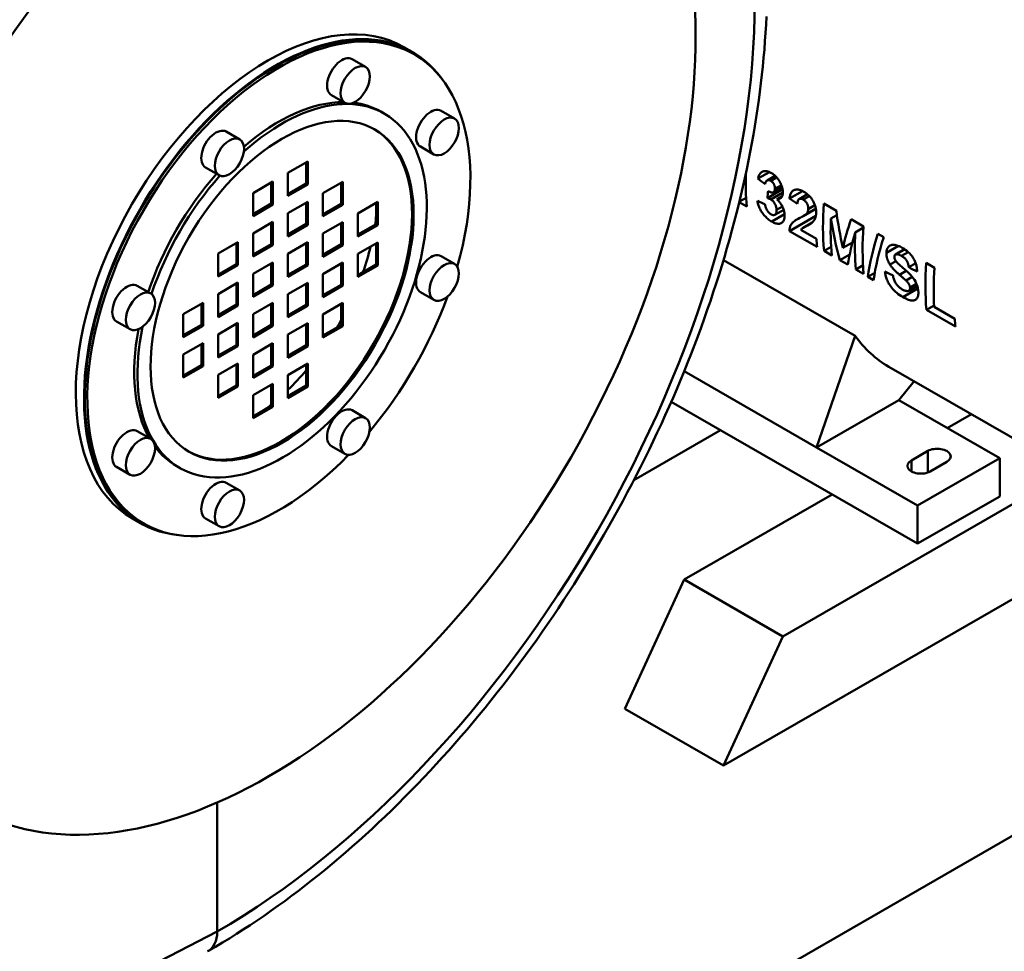
# Model space of a CAD drawing. Units: millimetres. Extents: x 0 to 3564, y 0 to 2520.
# Drawn here: x 1985 to 2144, y 219 to 369 of the extents above; entities that cross this region are included whole.
import ezdxf

# ---------------------------------------------------------------- set-up
doc = ezdxf.new("R2010")
doc.units = ezdxf.units.MM
doc.header["$LTSCALE"] = 6
doc.layers.add('Sichtbare Kanten(DIN)', color=179, linetype='Continuous', lineweight=50, true_color=0x262659)
doc.layers.add('Sichtbare tangentiale Kanten(DIN)', color=179, linetype='Continuous', lineweight=50, true_color=0x1a1a3e)

msp = doc.modelspace()

# ---------------------------------------------------------------- linework, layer by layer
at = {"layer": 'Sichtbare Kanten(DIN)'}
for p, q in [((2046.9985, 364.7177), (2048.3243, 363.9542)), ((2048.2307, 363.7917), (2048.6285, 363.5627)), ((2038.6399, 362.7639), (2040.8143, 361.5117)), ((2035.3089, 356.9794), (2037.4833, 355.7273)), ((2043.2951, 354.3011), (2043.8254, 353.9957)), ((2052.9906, 354.4358), (2055.1649, 353.1837)), ((2018.3451, 351.0768), (2020.5194, 349.8247)), ((2049.6595, 348.6514), (2051.8339, 347.3993)), ((2028.3037, 344.4163), (2031.5222, 346.2698)), ((2031.5222, 346.2698), (2031.5222, 342.5485)), ((2015.0141, 345.2924), (2017.1884, 344.0403)), ((2031.2571, 342.7012), (2031.2571, 346.1171)), ((2022.6621, 341.1675), (2025.8806, 343.021)), ((2025.8806, 343.021), (2025.8806, 339.2997)), ((2028.3037, 340.6951), (2028.3037, 344.4163)), ((2105.9405, 344.5461), (2104.1017, 343.4871)), ((2106.8699, 343.9428), (2105.5725, 343.1957)), ((2025.6155, 339.4524), (2025.6155, 342.8683)), ((2028.3037, 341.0005), (2031.2571, 342.7012)), ((2031.5222, 342.5485), (2028.3037, 340.6951)), ((2031.5222, 342.5485), (2031.2571, 342.7012)), ((2033.9453, 341.1423), (2037.1639, 342.9958)), ((2036.8987, 339.4272), (2036.8987, 342.8431)), ((2037.1639, 342.9958), (2037.1639, 339.2745)), ((2108.075, 341.7687), (2105.6128, 340.3509)), ((2107.995, 342.1067), (2106.5869, 341.2958)), ((2111.2739, 341.4886), (2109.1803, 340.283)), ((2022.6621, 337.4463), (2022.6621, 341.1675)), ((2033.9453, 337.4211), (2033.9453, 341.1423)), ((2102.1918, 340.4042), (2101.1012, 339.7762)), ((2107.9864, 340.6379), (2107.1261, 340.1425)), ((2112.0893, 340.9603), (2110.7577, 340.1935)), ((1950.0617, 125.1192), (2321.2928, 338.897)), ((2022.6621, 337.7517), (2025.6155, 339.4524)), ((2025.8806, 339.2997), (2022.6621, 337.4463)), ((2025.8806, 339.2997), (2025.6155, 339.4524)), ((2028.3037, 337.8936), (2031.5222, 339.747)), ((2031.2571, 336.1784), (2031.2571, 339.5943)), ((2031.5222, 339.747), (2031.5222, 336.0257)), ((2033.9453, 337.7265), (2036.8987, 339.4272)), ((2037.1639, 339.2745), (2033.9453, 337.4211)), ((2037.1639, 339.2745), (2036.8987, 339.4272)), ((2039.5869, 337.8684), (2042.8055, 339.7218)), ((2042.5403, 336.1533), (2042.5403, 339.5691)), ((2042.8055, 339.7218), (2042.8055, 336.0006)), ((2102.2956, 338.9976), (2101.0818, 339.6966)), ((2108.2499, 338.4721), (2106.8346, 337.6572)), ((2113.4391, 338.6174), (2111.4167, 337.4529)), ((2114.7339, 339.4744), (2116.7398, 338.3193)), ((2028.3037, 334.1723), (2028.3037, 337.8936)), ((2039.5869, 334.1471), (2039.5869, 337.8684)), ((2113.4351, 337.4865), (2109.1774, 335.0347)), ((2116.8315, 337.6209), (2115.8736, 337.0693)), ((2119.1146, 336.9518), (2121.1256, 335.7937)), ((2022.6621, 334.6448), (2025.8806, 336.4982)), ((2025.6155, 332.9297), (2025.6155, 336.3455)), ((2025.8806, 336.4982), (2025.8806, 332.777)), ((2028.3037, 334.4777), (2031.2571, 336.1784)), ((2031.5222, 336.0257), (2028.3037, 334.1723)), ((2031.5222, 336.0257), (2031.2571, 336.1784)), ((2033.9453, 334.6196), (2037.1639, 336.473)), ((2036.8987, 332.9045), (2036.8987, 336.3203)), ((2037.1639, 336.473), (2037.1639, 332.7518)), ((2039.5869, 334.4525), (2042.5403, 336.1533)), ((2042.8055, 336.0006), (2039.5869, 334.1471)), ((2042.8055, 336.0006), (2042.5403, 336.1533)), ((2111.0092, 335.2335), (2113.5305, 333.7816)), ((2112.8567, 336.4168), (2111.3755, 335.5639)), ((2121.1094, 335.5803), (2119.7844, 334.8173)), ((2022.6621, 330.9235), (2022.6621, 334.6448)), ((2033.9453, 330.8983), (2033.9453, 334.6196)), ((2113.6288, 332.4713), (2109.1774, 335.0347)), ((2123.4251, 334.6103), (2124.38, 334.0604)), ((2017.0205, 331.396), (2020.239, 333.2494)), ((2019.9739, 329.6809), (2019.9739, 333.0967)), ((2020.239, 333.2494), (2020.239, 329.5282)), ((2022.6621, 331.2289), (2025.6155, 332.9297)), ((2025.8806, 332.777), (2022.6621, 330.9235)), ((2025.8806, 332.777), (2025.6155, 332.9297)), ((2028.3037, 331.3708), (2031.5222, 333.2242)), ((2031.2571, 329.6557), (2031.2571, 333.0715)), ((2031.5222, 333.2242), (2031.5222, 329.503)), ((2033.9453, 331.2037), (2036.8987, 332.9045)), ((2037.1639, 332.7518), (2033.9453, 330.8983)), ((2037.1639, 332.7518), (2036.8987, 332.9045)), ((2039.5869, 331.3456), (2042.8055, 333.1991)), ((2042.5403, 329.6305), (2042.5403, 333.0464)), ((2042.8055, 333.1991), (2042.8055, 329.4778)), ((2115.893, 332.4774), (2114.7556, 331.8224)), ((2119.3452, 333.212), (2117.8124, 332.3293)), ((2127.7547, 332.0982), (2126.2561, 331.2353)), ((2017.0205, 327.6747), (2017.0205, 331.396)), ((2028.3037, 327.6495), (2028.3037, 331.3708)), ((2039.5869, 327.6244), (2039.5869, 331.3456)), ((2052.9906, 330.9712), (2055.1649, 329.7191)), ((2098.5449, 330.3592), (2119.7867, 318.1269)), ((2115.9935, 331.1095), (2114.7556, 331.8224)), ((2118.899, 331.2755), (2117.3021, 330.3559)), ((2118.5956, 329.6111), (2117.3021, 330.3559)), ((2017.0205, 327.9801), (2019.9739, 329.6809)), ((2020.239, 329.5282), (2017.0205, 327.6747)), ((2020.239, 329.5282), (2019.9739, 329.6809)), ((2022.6621, 328.122), (2025.8806, 329.9754)), ((2025.6155, 326.4069), (2025.6155, 329.8228)), ((2025.8806, 329.9754), (2025.8806, 326.2542)), ((2028.3037, 327.9549), (2031.2571, 329.6557)), ((2031.5222, 329.503), (2028.3037, 327.6495)), ((2031.5222, 329.503), (2031.2571, 329.6557)), ((2033.9453, 328.0968), (2037.1639, 329.9503)), ((2036.8987, 326.3817), (2036.8987, 329.7976)), ((2037.1639, 329.9503), (2037.1639, 326.229)), ((2039.5869, 327.9298), (2042.5403, 329.6305)), ((2042.8055, 329.4778), (2039.5869, 327.6244)), ((2042.8055, 329.4778), (2042.5403, 329.6305)), ((2121.0456, 329.5089), (2119.9093, 328.8546)), ((2121.1472, 328.1417), (2119.9093, 328.8546)), ((2129.546, 329.8276), (2128.4255, 329.1823)), ((2131.246, 329.8956), (2132.5849, 329.1245)), ((2022.6621, 324.4008), (2022.6621, 328.122)), ((2033.9453, 324.3756), (2033.9453, 328.0968)), ((2122.9338, 328.303), (2121.8003, 327.6502)), ((2122.7401, 327.109), (2121.8003, 327.6502)), ((2003.9945, 326.2209), (2006.1688, 324.9687)), ((2017.0205, 324.8732), (2020.239, 326.7267)), ((2019.9739, 323.1581), (2019.9739, 326.574)), ((2020.239, 326.7267), (2020.239, 323.0054)), ((2022.6621, 324.7062), (2025.6155, 326.4069)), ((2025.8806, 326.2542), (2022.6621, 324.4008)), ((2025.8806, 326.2542), (2025.6155, 326.4069)), ((2028.3037, 324.848), (2031.5222, 326.7015)), ((2031.2571, 323.1329), (2031.2571, 326.5488)), ((2031.5222, 326.7015), (2031.5222, 322.9802)), ((2033.9453, 324.681), (2036.8987, 326.3817)), ((2037.1639, 326.229), (2033.9453, 324.3756)), ((2037.1639, 326.229), (2036.8987, 326.3817)), ((2129.7811, 326.198), (2128.4076, 325.407)), ((2017.0205, 321.152), (2017.0205, 324.8732)), ((2028.3037, 321.1268), (2028.3037, 324.848)), ((2049.6595, 325.1868), (2051.8339, 323.9346)), ((2011.3788, 321.6244), (2014.5974, 323.4779)), ((2014.3322, 319.9093), (2014.3322, 323.3252)), ((2014.5974, 323.4779), (2014.5974, 319.7566)), ((2017.0205, 321.4574), (2019.9739, 323.1581)), ((2020.239, 323.0054), (2017.0205, 321.152)), ((2020.239, 323.0054), (2019.9739, 323.1581)), ((2022.6621, 321.5992), (2025.8806, 323.4527)), ((2025.6155, 319.8841), (2025.6155, 323.3)), ((2025.8806, 323.4527), (2025.8806, 319.7314)), ((2028.3037, 321.4322), (2031.2571, 323.1329)), ((2031.5222, 322.9802), (2028.3037, 321.1268)), ((2031.5222, 322.9802), (2031.2571, 323.1329)), ((2033.9453, 321.5741), (2037.1639, 323.4275)), ((2036.8987, 319.859), (2036.8987, 323.2748)), ((2037.1639, 323.4275), (2037.1639, 319.7063)), ((2132.5038, 323.0197), (2131.2728, 322.3108)), ((2132.5175, 322.7823), (2135.8472, 320.8648)), ((2011.3788, 317.9032), (2011.3788, 321.6244)), ((2022.6621, 317.878), (2022.6621, 321.5992)), ((2033.9453, 317.8528), (2033.9453, 321.5741)), ((2135.9415, 319.6222), (2131.2728, 322.3108)), ((2000.6634, 320.4364), (2002.8378, 319.1843)), ((2011.3788, 318.2086), (2014.3322, 319.9093)), ((2014.5974, 319.7566), (2011.3788, 317.9032)), ((2014.5974, 319.7566), (2014.3322, 319.9093)), ((2017.0205, 318.3505), (2020.239, 320.2039)), ((2019.9739, 316.6354), (2019.9739, 320.0512)), ((2020.239, 320.2039), (2020.239, 316.4827)), ((2022.6621, 318.1834), (2025.6155, 319.8841)), ((2025.8806, 319.7314), (2022.6621, 317.878)), ((2025.8806, 319.7314), (2025.6155, 319.8841)), ((2028.3037, 318.3253), (2031.5222, 320.1787)), ((2031.2571, 316.6102), (2031.2571, 320.026)), ((2031.5222, 320.1787), (2031.5222, 316.4575)), ((2033.9453, 318.1582), (2036.8987, 319.859)), ((2037.1639, 319.7063), (2033.9453, 317.8528)), ((2037.1639, 319.7063), (2036.8987, 319.859)), ((2017.0205, 314.6292), (2017.0205, 318.3505)), ((2028.3037, 314.604), (2028.3037, 318.3253)), ((2119.7867, 318.1269), (2113.536, 300.1181)), ((2011.3788, 315.1017), (2014.5974, 316.9551)), ((2014.3322, 313.3866), (2014.3322, 316.8024)), ((2014.5974, 316.9551), (2014.5974, 313.2339)), ((2017.0205, 314.9346), (2019.9739, 316.6354)), ((2020.239, 316.4827), (2017.0205, 314.6292)), ((2020.239, 316.4827), (2019.9739, 316.6354)), ((2022.6621, 315.0765), (2025.8806, 316.9299)), ((2025.6155, 313.3614), (2025.6155, 316.7772)), ((2025.8806, 316.9299), (2025.8806, 313.2087)), ((2028.3037, 314.9094), (2031.2571, 316.6102)), ((2031.5222, 316.4575), (2028.3037, 314.604)), ((2031.5222, 316.4575), (2031.2571, 316.6102)), ((2011.3788, 311.3804), (2011.3788, 315.1017)), ((2022.6621, 311.3552), (2022.6621, 315.0765)), ((2011.3788, 311.6858), (2014.3322, 313.3866)), ((2014.5974, 313.2339), (2011.3788, 311.3804)), ((2014.5974, 313.2339), (2014.3322, 313.3866)), ((2017.0205, 311.8277), (2020.239, 313.6811)), ((2019.9739, 310.1126), (2019.9739, 313.5284)), ((2020.239, 313.6811), (2020.239, 309.9599)), ((2022.6621, 311.6606), (2025.6155, 313.3614)), ((2025.8806, 313.2087), (2022.6621, 311.3552)), ((2025.8806, 313.2087), (2025.6155, 313.3614)), ((2028.3037, 311.8025), (2031.5222, 313.656)), ((2031.2571, 310.0874), (2031.2571, 313.5033)), ((2031.5222, 313.656), (2031.5222, 309.9347)), ((2172.7897, 285.739), (2125.1926, 313.1484)), ((2017.0205, 308.1065), (2017.0205, 311.8277)), ((2028.3037, 308.0813), (2028.3037, 311.8025)), ((2092.1961, 312.4069), (2113.536, 300.1181)), ((2017.0205, 308.4118), (2019.9739, 310.1126)), ((2020.239, 309.9599), (2017.0205, 308.1065)), ((2020.239, 309.9599), (2019.9739, 310.1126)), ((2022.6621, 308.5537), (2025.8806, 310.4072)), ((2025.6155, 306.8386), (2025.6155, 310.2545)), ((2025.8806, 310.4072), (2025.8806, 306.6859)), ((2028.3037, 308.3867), (2031.2571, 310.0874)), ((2031.5222, 309.9347), (2028.3037, 308.0813)), ((2031.5222, 309.9347), (2031.2571, 310.0874)), ((2126.7942, 307.753), (2129.2811, 310.794)), ((2022.6621, 304.8325), (2022.6621, 308.5537)), ((2022.6621, 305.1379), (2025.6155, 306.8386)), ((2025.8806, 306.6859), (2022.6621, 304.8325)), ((2025.8806, 306.6859), (2025.6155, 306.8386)), ((2090.1121, 307.4753), (2129.8436, 284.5955)), ((2113.536, 300.1181), (2126.7942, 307.753)), ((2126.7942, 307.753), (2143.1019, 298.362)), ((2038.6399, 306.1152), (2040.8143, 304.8631)), ((2138.5209, 305.4731), (2134.6371, 303.2365)), ((2003.9945, 302.7562), (2006.1688, 301.5041)), ((2098.0752, 302.8897), (2084.0759, 294.8281)), ((2035.3089, 300.3308), (2037.4833, 299.0787)), ((2113.536, 300.1181), (2129.8436, 290.7271)), ((2128.8492, 298.0185), (2131.5009, 299.5454)), ((2000.6634, 296.9718), (2002.8378, 295.7197)), ((2010.3589, 297.1066), (2010.8893, 296.8012)), ((2143.1019, 298.362), (2129.8436, 290.7271)), ((2134.5503, 297.7894), (2131.8986, 296.2624)), ((2143.1019, 292.2304), (2143.1019, 298.362)), ((2108.1001, 269.6311), (2154.4308, 296.3112)), ((2018.3451, 294.4282), (2020.5194, 293.1761)), ((2116.055, 292.5358), (2092.1902, 278.793)), ((2129.8436, 284.5955), (2143.1019, 292.2304)), ((2129.8436, 290.7271), (2129.8436, 284.5955)), ((2003.2084, 288.675), (2004.5342, 287.9115)), ((2004.6278, 288.074), (2005.0255, 287.845)), ((2015.0141, 288.6438), (2017.1884, 287.3916)), ((2167.7404, 288.6467), (2098.5541, 248.8049)), ((2092.1902, 278.793), (2082.6442, 257.9668)), ((2092.1902, 278.793), (2108.1001, 269.6311)), ((2098.5541, 248.8049), (2108.1001, 269.6311)), ((2098.5541, 248.8049), (2082.6442, 257.9668)), ((2016.8833, 242.8205), (2016.8833, 242.1175)), ((2016.8833, 224.766), (2016.8833, 242.1175))]:
    msp.add_line(p, q, dxfattribs=at)
at = {"layer": 'Sichtbare Kanten(DIN)', "flags": 128}
for points in [[(2105.4587, 369.6721), (2105.3967, 368.3419), (2105.321, 367.0059), (2105.2316, 365.6644), (2105.1287, 364.3175), (2105.0122, 362.9653), (2104.8822, 361.6081), (2104.7388, 360.246), (2104.5819, 358.8792), (2104.4116, 357.508), (2104.228, 356.1324), (2104.031, 354.7527), (2103.8209, 353.369), (2103.5974, 351.9816), (2103.3608, 350.5906), (2103.1111, 349.1962), (2102.8483, 347.7986), (2102.5724, 346.3979), (2102.2835, 344.9944), (2101.9816, 343.5882), (2101.6668, 342.1796), (2101.3391, 340.7686), (2100.9985, 339.3555), (2100.6451, 337.9405), (2100.279, 336.5238), (2099.9003, 335.1056), (2099.5089, 333.6861), (2099.105, 332.2655), (2098.6887, 330.8439), (2098.2601, 329.4216), (2097.8192, 327.9988), (2097.366, 326.5757), (2096.9008, 325.1524), (2096.4234, 323.7292), (2095.9341, 322.3062), (2095.4329, 320.8837), (2094.9199, 319.4619), (2094.3951, 318.0409), (2093.8586, 316.6209), (2093.3106, 315.2022), (2092.7509, 313.7849), (2092.1799, 312.3692), (2091.5975, 310.9554), (2091.0037, 309.5436), (2090.3988, 308.134), (2089.7827, 306.7268), (2089.1555, 305.3223), (2088.5173, 303.9205), (2087.8682, 302.5218), (2087.2083, 301.1263), (2086.5377, 299.7342), (2085.8565, 298.3458), (2085.1648, 296.9611), (2084.4628, 295.5805), (2083.7505, 294.204), (2083.028, 292.8319), (2082.2955, 291.4643), (2081.553, 290.1015), (2080.8008, 288.7437), (2080.0388, 287.3909), (2079.2672, 286.0435), (2078.4861, 284.7016), (2077.6956, 283.3654), (2076.8959, 282.0351), (2076.087, 280.7109), (2075.269, 279.3929), (2074.4421, 278.0814), (2073.6063, 276.7765), (2072.7618, 275.4785), (2071.9087, 274.1875), (2071.047, 272.9037), (2070.177, 271.6273), (2069.2987, 270.3585), (2068.4122, 269.0975), (2067.5176, 267.8444), (2066.6151, 266.5996), (2065.7049, 265.363), (2064.787, 264.135), (2063.8615, 262.9155), (2062.9287, 261.7049), (2061.9887, 260.5033), (2061.0415, 259.3108), (2060.0873, 258.1277), (2059.1263, 256.9539), (2058.1586, 255.7899), (2057.1843, 254.6356), (2056.2035, 253.4912), (2055.2164, 252.357), (2054.2231, 251.2331), (2053.2237, 250.1196), (2052.2184, 249.0167), (2051.2073, 247.9246), (2050.1905, 246.8435), (2049.1682, 245.7734), (2048.1406, 244.7146), (2047.1076, 243.6672), (2046.0695, 242.6314), (2045.0264, 241.6074), (2043.9784, 240.5953), (2042.9257, 239.5953), (2041.8684, 238.6075), (2040.8067, 237.632), (2039.7406, 236.669), (2038.6705, 235.7187), (2037.5963, 234.781), (2036.5182, 233.8563), (2035.4363, 232.9445), (2034.3509, 232.0458), (2033.2619, 231.1604), (2032.1697, 230.2883), (2031.0742, 229.4298), (2029.9757, 228.5848), (2028.8742, 227.7536), (2027.77, 226.9363), (2026.6631, 226.133), (2025.5537, 225.3438), (2024.4419, 224.5689), (2023.3279, 223.8083), (2022.2118, 223.0623), (2021.0938, 222.3308), (2019.9739, 221.6142), (2018.8523, 220.9124), (2017.7292, 220.2257), (2016.6046, 219.5541), (2015.4788, 218.8978)], [(2104.1017, 343.4871), (2104.1234, 343.5765), (2104.1473, 343.6654), (2104.1735, 343.7533), (2104.2022, 343.8397), (2104.2334, 343.9243), (2104.2672, 344.0066), (2104.3038, 344.086), (2104.3432, 344.1622), (2104.3855, 344.2346), (2104.4309, 344.3028), (2104.4797, 344.3668), (2104.5376, 344.4314), (2104.6077, 344.496), (2104.6915, 344.5574), (2104.7905, 344.6121), (2104.906, 344.6569), (2105.0384, 344.6885), (2105.1858, 344.7037), (2105.3473, 344.7006), (2105.5221, 344.6769), (2105.7067, 344.6312), (2105.8933, 344.5656), (2106.0806, 344.4818), (2106.268, 344.3816)], [(2106.1496, 343.1449), (2106.1092, 343.1671), (2106.069, 343.187), (2106.029, 343.2046), (2105.9892, 343.2197), (2105.9497, 343.2322), (2105.9105, 343.2421), (2105.8716, 343.2493), (2105.833, 343.2536), (2105.7953, 343.255), (2105.7586, 343.2536), (2105.723, 343.2493), (2105.6884, 343.2423), (2105.6548, 343.2326), (2105.6223, 343.2204), (2105.5908, 343.2056), (2105.5578, 343.1868), (2105.5182, 343.1583), (2105.4742, 343.1172), (2105.4282, 343.0605), (2105.3826, 342.9852), (2105.3419, 342.8943), (2105.3094, 342.795), (2105.2843, 342.6895), (2105.2658, 342.5796)], [(2106.8385, 341.8624), (2106.8395, 341.9086), (2106.839, 341.9556), (2106.8371, 342.0032), (2106.8336, 342.0516), (2106.8283, 342.1006), (2106.8213, 342.1502), (2106.8123, 342.2003), (2106.8013, 342.251), (2106.7883, 342.3019), (2106.7733, 342.3525), (2106.7564, 342.4028), (2106.7375, 342.4526), (2106.7166, 342.5021), (2106.6937, 342.5512), (2106.6689, 342.6), (2106.6389, 342.6537), (2106.6011, 342.7152), (2106.5546, 342.7823), (2106.4986, 342.8533), (2106.4337, 342.9249), (2106.3654, 342.99), (2106.2947, 343.0483), (2106.2225, 343.0998), (2106.1496, 343.1449)], [(2106.268, 344.3816), (2106.3375, 344.3405), (2106.4067, 344.2974), (2106.4755, 344.2523), (2106.5439, 344.205), (2106.6119, 344.1556), (2106.6793, 344.104), (2106.7461, 344.0502), (2106.8123, 343.994), (2106.8779, 343.9355), (2106.9427, 343.8745), (2107.0067, 343.8111), (2107.0699, 343.7452), (2107.1321, 343.6768), (2107.193, 343.6063), (2107.2525, 343.5337), (2107.3105, 343.4591), (2107.3671, 343.3823), (2107.4223, 343.3035), (2107.476, 343.2228), (2107.5278, 343.1407), (2107.5778, 343.0572), (2107.626, 342.9723), (2107.6726, 342.8861), (2107.7174, 342.7986)], [(2105.7568, 341.4684), (2105.8748, 341.4004), (2105.9938, 341.3409), (2106.1118, 341.293), (2106.2271, 341.2593), (2106.3337, 341.2431), (2106.42, 341.2435), (2106.4868, 341.2548), (2106.5356, 341.2708), (2106.5711, 341.2872), (2106.6038, 341.3061), (2106.6345, 341.328), (2106.6634, 341.3529), (2106.6902, 341.3809), (2106.7149, 341.4121), (2106.7375, 341.4464), (2106.7579, 341.4839), (2106.7758, 341.5238), (2106.7914, 341.5663), (2106.8046, 341.6111), (2106.8155, 341.6581), (2106.8243, 341.7069), (2106.831, 341.7574), (2106.8356, 341.8092), (2106.8385, 341.8624)], [(2107.7174, 342.7986), (2107.7497, 342.7331), (2107.781, 342.6673), (2107.8111, 342.6012), (2107.8401, 342.5348), (2107.868, 342.4681), (2107.8946, 342.4011), (2107.9199, 342.334), (2107.9439, 342.2666), (2107.9665, 342.1989), (2107.9877, 342.1311), (2108.0075, 342.0632), (2108.0257, 341.995), (2108.0424, 341.927), (2108.0574, 341.8595), (2108.0706, 341.7927), (2108.0822, 341.7265), (2108.092, 341.6608), (2108.1002, 341.5959), (2108.1067, 341.5315), (2108.1116, 341.4677), (2108.1149, 341.4045), (2108.1165, 341.342), (2108.1166, 341.28), (2108.1151, 341.2187)], [(2109.1803, 340.283), (2109.1984, 340.4091), (2109.2205, 340.5336), (2109.2467, 340.6558), (2109.2775, 340.7749), (2109.313, 340.8902), (2109.3536, 341.001), (2109.3994, 341.1065), (2109.4508, 341.2061), (2109.508, 341.2988), (2109.571, 341.3838), (2109.6397, 341.4603), (2109.7146, 341.5277), (2109.7956, 341.5857), (2109.883, 341.6335), (2109.9818, 341.6727), (2110.1037, 341.7049), (2110.2476, 341.7255), (2110.4123, 341.7296), (2110.5891, 341.7134), (2110.7695, 341.6773), (2110.9528, 341.6226), (2111.1376, 341.551), (2111.3228, 341.4644), (2111.5076, 341.3643)], [(2106.334, 336.5566), (2106.1763, 336.6516), (2106.0188, 336.7555), (2105.8619, 336.8685), (2105.7059, 336.9913), (2105.5512, 337.1241), (2105.3984, 337.2676), (2105.2518, 337.4179), (2105.1161, 337.5692), (2104.9911, 337.7203), (2104.8765, 337.8697), (2104.7721, 338.0161), (2104.6775, 338.1583), (2104.5897, 338.2998), (2104.5075, 338.4426), (2104.4309, 338.5868), (2104.3599, 338.7323), (2104.2948, 338.8792), (2104.2355, 339.0274), (2104.1827, 339.1753), (2104.1365, 339.322), (2104.0967, 339.4674), (2104.0631, 339.6115), (2104.0354, 339.7543), (2104.0134, 339.8957)], [(2106.1928, 340.1266), (2106.1683, 340.1404), (2106.1438, 340.1538), (2106.1192, 340.1666), (2106.0945, 340.179), (2106.0699, 340.191), (2106.0453, 340.2025), (2106.0207, 340.2135), (2105.9962, 340.2242), (2105.9718, 340.2344), (2105.9476, 340.2442), (2105.9235, 340.2536), (2105.8995, 340.2627), (2105.8754, 340.2716), (2105.8513, 340.2801), (2105.8272, 340.2883), (2105.8031, 340.2963), (2105.7791, 340.304), (2105.7551, 340.3114), (2105.7311, 340.3186), (2105.7073, 340.3256), (2105.6835, 340.3322), (2105.6598, 340.3387), (2105.6362, 340.3449), (2105.6128, 340.3509)], [(2107.0981, 338.432), (2107.0927, 338.5286), (2107.0832, 338.6277), (2107.0691, 338.729), (2107.0498, 338.8324), (2107.025, 338.9375), (2106.9941, 339.0441), (2106.959, 339.1459), (2106.9214, 339.2397), (2106.8825, 339.3256), (2106.8432, 339.4037), (2106.8045, 339.474), (2106.7664, 339.5383), (2106.7268, 339.6008), (2106.6855, 339.6614), (2106.6425, 339.7202), (2106.5976, 339.7768), (2106.5509, 339.8312), (2106.5024, 339.8833), (2106.4527, 339.9322), (2106.4019, 339.9779), (2106.3503, 340.0203), (2106.298, 340.0592), (2106.2455, 340.0946), (2106.1928, 340.1266)], [(2108.1151, 341.2187), (2108.1101, 341.1322), (2108.1017, 341.0486), (2108.0897, 340.9681), (2108.0743, 340.8907), (2108.0551, 340.8166), (2108.0321, 340.7457), (2108.0052, 340.6783), (2107.9745, 340.6145), (2107.9403, 340.5554), (2107.9029, 340.5007), (2107.8623, 340.4505), (2107.8187, 340.4046), (2107.7722, 340.3629), (2107.723, 340.3252), (2107.6711, 340.2914), (2107.617, 340.2615), (2107.5608, 340.2354), (2107.5027, 340.2128), (2107.443, 340.1936), (2107.3818, 340.1777), (2107.3194, 340.1647), (2107.2558, 340.1547), (2107.1913, 340.1474), (2107.1261, 340.1425)], [(2107.1261, 340.1425), (2107.2399, 340.0447), (2107.3509, 339.9402), (2107.4589, 339.829), (2107.5635, 339.7107), (2107.6646, 339.5852), (2107.7609, 339.4535), (2107.8477, 339.3229), (2107.9246, 339.1961), (2107.9922, 339.0745), (2108.0509, 338.9598), (2108.1011, 338.8536), (2108.1445, 338.7547), (2108.1842, 338.6565), (2108.2205, 338.5585), (2108.2535, 338.4608), (2108.2832, 338.3634), (2108.3095, 338.2662), (2108.3326, 338.1695), (2108.3523, 338.074), (2108.3687, 337.9799), (2108.3819, 337.8873), (2108.3921, 337.7962), (2108.3994, 337.7065), (2108.404, 337.6184)], [(2111.3937, 340.1126), (2111.3498, 340.137), (2111.3059, 340.1593), (2111.2621, 340.1796), (2111.2185, 340.1976), (2111.1751, 340.2132), (2111.132, 340.2261), (2111.0893, 340.2364), (2111.047, 340.2437), (2111.0053, 340.2479), (2110.9647, 340.2489), (2110.9253, 340.2467), (2110.8872, 340.2413), (2110.8504, 340.2326), (2110.8148, 340.2208), (2110.7805, 340.2057), (2110.7467, 340.187), (2110.7052, 340.1567), (2110.6562, 340.1073), (2110.604, 340.0328), (2110.5533, 339.9292), (2110.5124, 339.809), (2110.4815, 339.6786), (2110.4591, 339.5422), (2110.4441, 339.4041)], [(2112.208, 338.5758), (2112.2092, 338.6353), (2112.2086, 338.696), (2112.2063, 338.7577), (2112.2019, 338.8204), (2112.1954, 338.8839), (2112.1867, 338.9481), (2112.1754, 339.0129), (2112.1615, 339.0783), (2112.1448, 339.1438), (2112.1254, 339.209), (2112.1032, 339.2737), (2112.078, 339.3379), (2112.0499, 339.4015), (2112.0187, 339.4646), (2111.9824, 339.5305), (2111.939, 339.6011), (2111.8877, 339.6751), (2111.8278, 339.7514), (2111.7606, 339.8267), (2111.6905, 339.8956), (2111.6181, 339.9584), (2111.5442, 340.0153), (2111.4692, 340.0666), (2111.3937, 340.1126)], [(2111.5076, 341.3643), (2111.7125, 341.2386), (2111.9154, 341.0972), (2112.1147, 340.9389), (2112.3084, 340.7627), (2112.4943, 340.568), (2112.6571, 340.3718), (2112.7923, 340.1858), (2112.9023, 340.015), (2112.9893, 339.8645), (2113.0576, 339.7357), (2113.1196, 339.6095), (2113.1773, 339.4822), (2113.2305, 339.354), (2113.279, 339.2247), (2113.3228, 339.0944), (2113.3617, 338.9631), (2113.3955, 338.8311), (2113.4239, 338.7001), (2113.4468, 338.5704), (2113.4644, 338.442), (2113.4768, 338.3153), (2113.4842, 338.191), (2113.4868, 338.0691), (2113.4849, 337.9498)], [(2105.2341, 339.3599), (2105.25, 339.2612), (2105.2698, 339.161), (2105.2939, 339.0595), (2105.3224, 338.9571), (2105.3559, 338.8541), (2105.3946, 338.7509), (2105.438, 338.6497), (2105.4829, 338.5567), (2105.5283, 338.4722), (2105.5736, 338.3956), (2105.618, 338.3266), (2105.6608, 338.2646), (2105.7028, 338.2075), (2105.7461, 338.1523), (2105.7905, 338.0992), (2105.8363, 338.0482), (2105.8833, 337.9992), (2105.9316, 337.9524), (2105.9807, 337.9082), (2106.0302, 337.867), (2106.0799, 337.8286), (2106.13, 337.793), (2106.1802, 337.76), (2106.2306, 337.7297)], [(2106.2306, 337.7297), (2106.2843, 337.7003), (2106.3373, 337.6745), (2106.3894, 337.6523), (2106.4407, 337.634), (2106.4912, 337.6198), (2106.5406, 337.6097), (2106.5889, 337.6039), (2106.6353, 337.6027), (2106.6796, 337.6057), (2106.7219, 337.613), (2106.7622, 337.6244), (2106.8007, 337.6396), (2106.8377, 337.6589), (2106.8761, 337.6842), (2106.9154, 337.7174), (2106.9541, 337.7602), (2106.991, 337.8144), (2107.0248, 337.8815), (2107.0526, 337.9591), (2107.0735, 338.0436), (2107.0879, 338.134), (2107.0964, 338.2295), (2107.0996, 338.3291), (2107.0981, 338.432)], [(2111.9247, 337.8156), (2111.9443, 337.8386), (2111.9633, 337.8623), (2111.9819, 337.8867), (2112, 337.9118), (2112.0175, 337.9376), (2112.0345, 337.9642), (2112.0508, 337.9915), (2112.0665, 338.0197), (2112.0816, 338.0486), (2112.0959, 338.0782), (2112.1095, 338.1088), (2112.1224, 338.1401), (2112.1345, 338.1722), (2112.1458, 338.2051), (2112.1562, 338.2387), (2112.1657, 338.2731), (2112.1743, 338.3082), (2112.182, 338.3441), (2112.1888, 338.3808), (2112.1946, 338.4182), (2112.1995, 338.4564), (2112.2033, 338.4954), (2112.2062, 338.5352), (2112.208, 338.5758)], [(2108.404, 337.6184), (2108.4061, 337.4803), (2108.402, 337.3477), (2108.3913, 337.2208), (2108.3739, 337.0999), (2108.3493, 336.9852), (2108.3174, 336.8769), (2108.2781, 336.7756), (2108.2318, 336.6829), (2108.1789, 336.5988), (2108.1197, 336.5232), (2108.0544, 336.4557), (2107.9831, 336.3962), (2107.906, 336.3441), (2107.8154, 336.2958), (2107.7073, 336.2535), (2107.5816, 336.2225), (2107.4459, 336.2077), (2107.3033, 336.21), (2107.1537, 336.2293), (2106.9971, 336.2655), (2106.8357, 336.3175), (2106.6711, 336.3841), (2106.5037, 336.4642), (2106.334, 336.5566)], [(2109.1774, 335.0347), (2109.1793, 335.125), (2109.184, 335.2131), (2109.1914, 335.2992), (2109.2017, 335.3831), (2109.2147, 335.465), (2109.2304, 335.5447), (2109.2488, 335.6223), (2109.2699, 335.6978), (2109.2937, 335.7713), (2109.3202, 335.8427), (2109.3492, 335.912), (2109.3809, 335.9793), (2109.4152, 336.0445), (2109.4527, 336.1088), (2109.499, 336.1793), (2109.558, 336.2573), (2109.6328, 336.343), (2109.7268, 336.4364), (2109.8432, 336.5377), (2109.9852, 336.6469), (2110.1561, 336.7642), (2110.3592, 336.8896), (2110.5976, 337.0233), (2110.8746, 337.1653)], [(2110.8746, 337.1653), (2110.9186, 337.1873), (2110.9633, 337.2098), (2111.0086, 337.2328), (2111.0544, 337.2563), (2111.1005, 337.2802), (2111.1468, 337.3045), (2111.1932, 337.3292), (2111.2396, 337.3541), (2111.2858, 337.3793), (2111.3317, 337.4047), (2111.3772, 337.4302), (2111.4221, 337.4559), (2111.4663, 337.4817), (2111.5097, 337.5075), (2111.5521, 337.5333), (2111.5942, 337.5595), (2111.637, 337.587), (2111.68, 337.6155), (2111.7224, 337.6447), (2111.7638, 337.6745), (2111.8041, 337.7052), (2111.8461, 337.7395), (2111.8874, 337.7767), (2111.9247, 337.8156)], [(2113.4849, 337.9498), (2113.4804, 337.8559), (2113.4735, 337.7643), (2113.4642, 337.6748), (2113.4524, 337.5876), (2113.4381, 337.5026), (2113.4214, 337.4198), (2113.4021, 337.3393), (2113.3802, 337.2611), (2113.3558, 337.1852), (2113.3288, 337.1116), (2113.2992, 337.0403), (2113.2672, 336.9715), (2113.233, 336.9056), (2113.197, 336.8424), (2113.1593, 336.782), (2113.1203, 336.7242), (2113.0803, 336.6691), (2113.0394, 336.6167), (2112.9979, 336.5668), (2112.9562, 336.5196), (2112.9144, 336.4748), (2112.8728, 336.4326), (2112.8317, 336.3929), (2112.7913, 336.3557)], [(2112.7913, 336.3557), (2112.728, 336.3034), (2112.6569, 336.2511), (2112.5794, 336.1992), (2112.497, 336.148), (2112.4108, 336.0977), (2112.3223, 336.0486), (2112.2329, 336.0009), (2112.1438, 335.955), (2112.0565, 335.9111), (2111.9722, 335.8695), (2111.8924, 335.8305), (2111.8181, 335.7942), (2111.7441, 335.7576), (2111.6684, 335.7198), (2111.5927, 335.6812), (2111.5186, 335.6425), (2111.4477, 335.6043), (2111.3752, 335.5637), (2111.2993, 335.5181), (2111.2325, 335.4722), (2111.1692, 335.4204), (2111.1103, 335.3637), (2111.0569, 335.3019), (2111.0092, 335.2335)], [(2124.8113, 331.5247), (2124.8185, 331.6412), (2124.8316, 331.7532), (2124.8506, 331.8609), (2124.8755, 331.964), (2124.9064, 332.0625), (2124.9433, 332.1565), (2124.9863, 332.2463), (2125.0408, 332.3402), (2125.1102, 332.4378), (2125.1962, 332.5341), (2125.3002, 332.6238), (2125.4238, 332.7016), (2125.5604, 332.76), (2125.7055, 332.7979), (2125.858, 332.8165), (2126.0169, 332.8172), (2126.1801, 332.8013), (2126.346, 332.7704), (2126.5136, 332.7258), (2126.6821, 332.6691), (2126.8517, 332.6013), (2127.0219, 332.5237), (2127.192, 332.4374), (2127.3611, 332.3437)], [(2127.3611, 332.3437), (2127.6078, 332.1945), (2127.8554, 332.0286), (2128.1005, 331.845), (2128.3399, 331.643), (2128.57, 331.4217), (2128.7758, 331.1945), (2128.9436, 330.9821), (2129.0775, 330.7892), (2129.1816, 330.6202), (2129.2617, 330.4769), (2129.3333, 330.3377), (2129.3997, 330.1969), (2129.4608, 330.0547), (2129.5164, 329.911), (2129.5667, 329.7659), (2129.6114, 329.6192), (2129.6504, 329.4719), (2129.6834, 329.3256), (2129.7105, 329.1805), (2129.732, 329.0367), (2129.7481, 328.8947), (2129.759, 328.7549), (2129.7651, 328.6175), (2129.7667, 328.4826)], [(2125.3916, 329.6183), (2125.3452, 329.6947), (2125.3002, 329.7716), (2125.2568, 329.8492), (2125.215, 329.9273), (2125.1748, 330.006), (2125.1363, 330.0852), (2125.0996, 330.165), (2125.0648, 330.2453), (2125.0319, 330.3261), (2125.001, 330.4075), (2124.9721, 330.4894), (2124.9453, 330.5717), (2124.9209, 330.6539), (2124.899, 330.7358), (2124.8794, 330.8173), (2124.8623, 330.8985), (2124.8476, 330.9794), (2124.8353, 331.0599), (2124.8255, 331.1396), (2124.8181, 331.2185), (2124.813, 331.2964), (2124.8102, 331.3734), (2124.8097, 331.4495), (2124.8113, 331.5247)], [(2126.0937, 330.896), (2126.0931, 330.8729), (2126.0933, 330.8495), (2126.0942, 330.8258), (2126.0959, 330.802), (2126.0983, 330.7779), (2126.1014, 330.7535), (2126.1053, 330.7289), (2126.11, 330.704), (2126.1154, 330.6789), (2126.1217, 330.6536), (2126.1287, 330.6281), (2126.1364, 330.6026), (2126.1448, 330.5772), (2126.1538, 330.5519), (2126.1635, 330.5266), (2126.1738, 330.5014), (2126.1847, 330.4763), (2126.1962, 330.4513), (2126.2082, 330.4265), (2126.2206, 330.402), (2126.2336, 330.3776), (2126.2469, 330.3535), (2126.2606, 330.3296), (2126.2747, 330.306)], [(2126.3273, 331.2652), (2126.3104, 331.2598), (2126.294, 331.2537), (2126.278, 331.2467), (2126.2625, 331.2389), (2126.2475, 331.2301), (2126.2331, 331.2205), (2126.2192, 331.2099), (2126.2059, 331.1984), (2126.1931, 331.1858), (2126.1811, 331.1723), (2126.1697, 331.1577), (2126.159, 331.1422), (2126.1492, 331.1259), (2126.1402, 331.1087), (2126.132, 331.0906), (2126.1246, 331.0716), (2126.118, 331.0518), (2126.1122, 331.0313), (2126.1072, 331.0101), (2126.103, 330.9883), (2126.0996, 330.966), (2126.0969, 330.9432), (2126.0949, 330.9198), (2126.0937, 330.896)], [(2126.2747, 330.306), (2126.3602, 330.1844), (2126.4595, 330.0631), (2126.5662, 329.9444), (2126.6843, 329.8213), (2126.8117, 329.6951), (2126.946, 329.5673), (2127.0849, 329.4395), (2127.2259, 329.3131), (2127.3666, 329.1897), (2127.5054, 329.0701), (2127.6805, 328.9192), (2127.9022, 328.7238), (2128.1542, 328.494), (2128.4202, 328.2399), (2128.6838, 327.9717), (2128.9289, 327.6993), (2129.1402, 327.4319), (2129.326, 327.1579), (2129.4919, 326.8712), (2129.6376, 326.5714), (2129.7653, 326.2451), (2129.8695, 325.877), (2129.9368, 325.4961), (2129.9664, 325.1343)], [(2127.2563, 331.0214), (2127.2164, 331.0441), (2127.1762, 331.0662), (2127.1359, 331.0876), (2127.0954, 331.1082), (2127.0549, 331.1281), (2127.0144, 331.1471), (2126.9739, 331.1652), (2126.9335, 331.1822), (2126.8932, 331.1982), (2126.853, 331.2131), (2126.8131, 331.2267), (2126.7734, 331.2391), (2126.734, 331.2502), (2126.6948, 331.2599), (2126.656, 331.2682), (2126.6174, 331.2749), (2126.5793, 331.28), (2126.5416, 331.2835), (2126.5044, 331.2852), (2126.4677, 331.2852), (2126.4316, 331.2832), (2126.3961, 331.2792), (2126.3613, 331.2733), (2126.3273, 331.2652)], [(2128.4255, 329.1823), (2128.415, 329.2735), (2128.4019, 329.3663), (2128.3861, 329.4604), (2128.3671, 329.5553), (2128.3448, 329.6506), (2128.3189, 329.746), (2128.2891, 329.841), (2128.2551, 329.935), (2128.2168, 330.0275), (2128.174, 330.118), (2128.1264, 330.2063), (2128.0739, 330.2921), (2128.0169, 330.3739), (2127.9566, 330.4513), (2127.8933, 330.5244), (2127.8278, 330.5931), (2127.7602, 330.658), (2127.6907, 330.7195), (2127.6195, 330.7776), (2127.5473, 330.8326), (2127.4744, 330.8844), (2127.4013, 330.9331), (2127.3285, 330.9787), (2127.2563, 331.0214)], [(2126.906, 327.991), (2126.8382, 328.0495), (2126.7698, 328.1092), (2126.7011, 328.1699), (2126.632, 328.2318), (2126.5629, 328.2945), (2126.4937, 328.3582), (2126.4247, 328.4227), (2126.356, 328.488), (2126.2878, 328.554), (2126.2201, 328.6207), (2126.1531, 328.6879), (2126.0871, 328.7556), (2126.022, 328.8238), (2125.958, 328.8924), (2125.8948, 328.9619), (2125.8325, 329.0324), (2125.7713, 329.1037), (2125.7113, 329.1757), (2125.653, 329.2483), (2125.5963, 329.3216), (2125.5417, 329.3953), (2125.4892, 329.4693), (2125.4391, 329.5437), (2125.3916, 329.6183)], [(2127.4649, 324.3829), (2127.2245, 324.5271), (2126.9816, 324.6854), (2126.7384, 324.8585), (2126.4972, 325.0473), (2126.26, 325.2525), (2126.0339, 325.47), (2125.8373, 325.6804), (2125.6697, 325.8791), (2125.5289, 326.063), (2125.4125, 326.2291), (2125.3113, 326.3857), (2125.2166, 326.5441), (2125.1284, 326.7042), (2125.0466, 326.8661), (2124.9711, 327.0296), (2124.9017, 327.1947), (2124.8386, 327.3609), (2124.7821, 327.5268), (2124.7318, 327.6921), (2124.6876, 327.8566), (2124.6491, 328.0201), (2124.6162, 328.1823), (2124.5885, 328.3431), (2124.5658, 328.5022)], [(2125.8649, 327.895), (2125.8914, 327.7532), (2125.9234, 327.6089), (2125.9615, 327.463), (2126.0062, 327.3163), (2126.0578, 327.1695), (2126.117, 327.0234), (2126.1816, 326.884), (2126.2476, 326.758), (2126.314, 326.6446), (2126.3797, 326.543), (2126.4439, 326.4523), (2126.5075, 326.3691), (2126.5731, 326.2895), (2126.6405, 326.2132), (2126.7097, 326.1403), (2126.7805, 326.0707), (2126.8529, 326.0042), (2126.9264, 325.9409), (2127.0007, 325.8809), (2127.0755, 325.8243), (2127.1506, 325.7709), (2127.2259, 325.7206), (2127.3011, 325.6732), (2127.3761, 325.6288)], [(2127.9828, 327.0444), (2127.9468, 327.0787), (2127.9067, 327.116), (2127.8636, 327.1556), (2127.8181, 327.1969), (2127.7713, 327.239), (2127.724, 327.2812), (2127.6771, 327.3228), (2127.6315, 327.3631), (2127.5879, 327.4015), (2127.5444, 327.4396), (2127.5001, 327.4783), (2127.455, 327.5177), (2127.4092, 327.5575), (2127.363, 327.5976), (2127.3164, 327.6379), (2127.2697, 327.6783), (2127.2229, 327.7188), (2127.1762, 327.759), (2127.1297, 327.799), (2127.0836, 327.8387), (2127.0381, 327.8778), (2126.9932, 327.9163), (2126.9491, 327.9541), (2126.906, 327.991)], [(2127.3761, 325.6288), (2127.4806, 325.5706), (2127.5859, 325.5164), (2127.691, 325.4675), (2127.795, 325.425), (2127.8968, 325.3902), (2127.9956, 325.3644), (2128.0878, 325.3492), (2128.1673, 325.3446), (2128.2351, 325.3489), (2128.2926, 325.3598), (2128.3411, 325.3753), (2128.3823, 325.3935), (2128.4202, 325.4146), (2128.4559, 325.4393), (2128.4889, 325.4677), (2128.519, 325.5002), (2128.546, 325.5368), (2128.5697, 325.5779), (2128.5895, 325.6232), (2128.6053, 325.6725), (2128.617, 325.7258), (2128.6245, 325.7827), (2128.628, 325.8426), (2128.6274, 325.9053)], [(2128.6274, 325.9053), (2128.6257, 325.9379), (2128.6229, 325.971), (2128.619, 326.0045), (2128.6141, 326.0384), (2128.608, 326.0728), (2128.6007, 326.1077), (2128.5922, 326.1429), (2128.5823, 326.1786), (2128.5712, 326.2147), (2128.5577, 326.2541), (2128.5402, 326.2997), (2128.5183, 326.351), (2128.491, 326.4074), (2128.4579, 326.4686), (2128.4187, 326.5332), (2128.3758, 326.5971), (2128.3305, 326.6592), (2128.2835, 326.7192), (2128.2358, 326.7766), (2128.1868, 326.8328), (2128.1365, 326.8878), (2128.0854, 326.9416), (2128.0341, 326.9938), (2127.9828, 327.0444)], [(2129.9664, 325.1343), (2129.9683, 325.0119), (2129.9646, 324.8946), (2129.9551, 324.7824), (2129.9398, 324.6752), (2129.9187, 324.5731), (2129.8918, 324.476), (2129.859, 324.384), (2129.8173, 324.2904), (2129.7619, 324.1913), (2129.6908, 324.0927), (2129.6019, 324.0006), (2129.4931, 323.9209), (2129.3664, 323.8607), (2129.228, 323.8238), (2129.0786, 323.8089), (2128.9191, 323.8147), (2128.7508, 323.8397), (2128.5763, 323.8816), (2128.3972, 323.9383), (2128.2152, 324.0075), (2128.0301, 324.0881), (2127.8425, 324.1785), (2127.6536, 324.2774), (2127.4649, 324.3829)]]:
    msp.add_lwpolyline(points, dxfattribs=at)
at = {"layer": 'Sichtbare Kanten(DIN)'}
for centre, major_axis, ratio, start_param, end_param in [((2020.8608, 329.1395), (-48.6556, -84.4919), 0.57809312, 3.14159265, 6.28318531), ((2025.1034, 326.6964), (-21.895, -38.0213), 0.57809312, 3.14159267, 6.28318531), ((2026.4293, 325.9329), (-21.8015, -37.8589), 0.57809312, 3.14159265, 6.28318531), ((2026.4293, 325.9329), (-21.895, -38.0213), 0.57809312, 2.89438137, 6.53039659), ((2026.827, 325.7038), (-21.8015, -37.8589), 0.57809312, 1.98185475, 7.43954496), ((2036.9744, 359.8716), (-1.6655, -2.8922), 0.57809312, 3.14159265, 6.28318531), ((2027.3573, 325.3984), (16.4681, 28.5973), 0.57809312, 2.08639089, 7.33427006), ((2026.827, 325.7038), (16.4681, 28.5973), 0.57809312, 0.31894842, 1.02731157), ((2026.827, 325.7038), (16.4681, 28.5973), 0.57809312, 0, 0.24137787), ((2051.3251, 351.5436), (-1.6655, -2.8922), 0.57809312, 3.14159265, 6.28318531), ((2027.0922, 325.5511), (14.971, 25.9975), 0.57809312, 3.15041456, 6.2743634), ((2016.6796, 348.1846), (-1.6655, -2.8922), 0.57809312, 3.14159265, 6.28318531), ((2026.827, 325.7038), (16.4681, 28.5973), 0.57809312, 1.22838386, 1.9089016), ((2027.3573, 325.3984), (16.4681, 28.5973), 0.57809312, 1.22806954, 1.90923607), ((2136.33, 362.5574), (-24.1407, -41.921), 0.57809312, 5.45841473, 5.59617051), ((2147.1721, 356.3138), (205.1652, -155.2685), 0.14152788, 4.60880713, 4.61457272), ((2139.8757, 360.5156), (-28.5003, -39.3352), 0.49533553, 5.53019553, 5.56047778), ((2151.6441, 353.7386), (-278.9029, 118.0849), 0.10424755, 1.4434534, 1.44788954), ((2156.0455, 351.204), (344.5418, -236.3149), 0.08526137, 4.63459105, 4.63828613), ((2148.7899, 355.3822), (24.1407, 41.921), 0.57809312, 2.26047381, 2.45457786), ((2151.6441, 353.7386), (10.8068, 48.3233), 0.69727649, 2.04623372, 2.17858316), ((2021.5237, 328.7578), (14.971, 25.9975), 0.57809312, 5.3027323, 5.35960667), ((2150.0311, 354.6675), (24.1759, 41.9007), 0.57753538, 2.30228385, 2.45506282), ((2150.4808, 354.4085), (-11.794, -47.9444), 0.69300838, 5.24576876, 5.39854773), ((2152.3366, 353.3398), (-31.7275, -37.3901), 0.41668866, 5.4782479, 5.61059733), ((2155.1815, 351.7015), (-24.1407, -41.921), 0.57809312, 5.40206646, 5.59617051), ((2147.6631, 356.0311), (-24.1407, -41.921), 0.57809312, 5.56148479, 5.59617051), ((2153.4922, 352.6744), (31.5165, 37.5164), 0.42221285, 2.37684038, 2.52961935), ((2153.9436, 352.4144), (24.1407, 41.921), 0.57809312, 2.30179889, 2.45457786), ((2156.6735, 350.8423), (-31.2384, -37.6832), 0.42942341, 5.47224136, 5.67287657), ((2157.6212, 350.2966), (31.2932, 37.6503), 0.42800952, 2.33097322, 2.53160842), ((2021.5237, 328.7578), (14.971, 25.9975), 0.57809312, 5.02025425, 5.17160252), ((2051.3251, 328.079), (-1.6655, -2.8922), 0.57809312, 3.14159265, 6.28318531), ((2135.0487, 363.2953), (-756.0058, 394.8389), 0.03904999, 1.58242903, 1.58420281), ((2165.3071, 345.8706), (24.1407, 41.921), 0.57809312, 2.26210569, 2.45457786), ((2166.6461, 345.0995), (-24.1407, -41.921), 0.57809312, 5.40369834, 5.56326126), ((2171.7847, 342.1404), (-354.4087, 162.2955), 0.08262433, 1.4750806, 1.47877568), ((2002.3289, 323.3286), (-1.6655, -2.8922), 0.57809312, 3.14159265, 6.28318531), ((2026.827, 325.7038), (-21.8015, -37.8589), 0.57809312, 1.27633138, 1.86166306), ((2169.9758, 343.1821), (-24.1407, -41.921), 0.57809312, 5.56326126, 5.59617051), ((2026.827, 325.7038), (-16.4681, -28.5973), 0.57809312, 5.25159937, 5.95891626), ((2021.5237, 328.7578), (14.971, 25.9975), 0.57809312, 4.68653149, 4.73577864), ((2149.3332, 355.0693), (-24.1407, -41.921), 0.57809312, 6.02393361, 6.28318531), ((2021.5237, 328.7578), (14.971, 25.9975), 0.57809312, 4.25037716, 4.40174205), ((2021.5237, 328.7578), (14.971, 25.9975), 0.57809312, 4.06823342, 4.11916161), ((2036.9744, 303.223), (-1.6655, -2.8922), 0.57809312, 3.14159265, 6.28318531), ((2002.3289, 299.864), (-1.6655, -2.8922), 0.57809312, 3.14159265, 6.28318531), ((2026.827, 325.7038), (-16.4681, -28.5973), 0.57809312, 6.03889922, 6.28318531), ((2133.0256, 298.6674), (2.1562, 0), 0.5758617, 5.49778714, 8.6393798), ((2130.3739, 297.1404), (-2.1562, 0), 0.5758617, 5.49778714, 8.6393798), ((2016.6796, 291.536), (-1.6655, -2.8922), 0.57809312, 3.14159265, 6.28318531), ((2012.1103, 224.7472), (3.3685, -5.8494), 0.57809312, 6.24004822, 7.07051718)]:
    msp.add_ellipse(centre, major_axis=major_axis, ratio=ratio, start_param=start_param, end_param=end_param, dxfattribs=at)
for centre, major_axis in [((2025.1034, 326.6964), (48.6556, 84.4919)), ((2039.1488, 358.6195), (1.6655, 2.8922)), ((2027.3573, 325.3984), (14.971, 25.9975)), ((2053.4994, 350.2915), (1.6655, 2.8922)), ((2018.8539, 346.9325), (1.6655, 2.8922)), ((2053.4994, 326.8269), (1.6655, 2.8922)), ((2004.5033, 322.0765), (1.6655, 2.8922)), ((2039.1488, 301.9709), (1.6655, 2.8922)), ((2004.5033, 298.6119), (1.6655, 2.8922)), ((2018.8539, 290.2839), (1.6655, 2.8922))]:
    msp.add_ellipse(centre, major_axis=major_axis, ratio=0.57809312, dxfattribs=at)
at = {"layer": 'Sichtbare tangentiale Kanten(DIN)'}
for p, q in [((2107.1121, 343.6992), (2106.1496, 343.1449)), ((2107.8722, 342.4577), (2106.8385, 341.8624)), ((2108.1156, 341.2339), (2106.1928, 340.1266)), ((2112.3865, 340.6844), (2111.3937, 340.1126)), ((2108.0428, 338.976), (2107.0981, 338.432)), ((2113.4276, 338.6811), (2111.9247, 337.8156)), ((2113.2884, 339.198), (2112.208, 338.5758)), ((2108.3966, 337.7444), (2106.334, 336.5566)), ((2126.7522, 332.6423), (2124.8113, 331.5247)), ((2127.7635, 332.0922), (2126.3273, 331.2652)), ((2128.3383, 331.6445), (2127.2563, 331.0214)), ((2126.3647, 330.1787), (2125.3916, 329.6183)), ((2128.0097, 328.6266), (2126.906, 327.991)), ((2128.9913, 327.6252), (2127.9828, 327.0444)), ((2129.8904, 325.7797), (2127.4649, 324.3829)), ((2129.6669, 326.5039), (2128.6274, 325.9053)), ((2131.5009, 299.5454), (2131.5009, 296.0818)), ((2128.8492, 298.0185), (2128.8492, 296.2624)), ((2016.8833, 221.9986), (2016.8833, 224.766)), ((2016.8833, 221.9986), (1959.6935, 192.5738))]:
    msp.add_line(p, q, dxfattribs=at)
for centre, major_axis, end_param in [((2024.8383, 336.0287), (49.9656, 86.7667), 1.54995462), ((2016.8833, 322.2504), (-61.1938, -106.2648), 2.35426078)]:
    msp.add_ellipse(centre, major_axis=major_axis, ratio=0.57809312, start_param=0.78346445, end_param=end_param, dxfattribs=at)

doc.saveas('drawing.dxf')
